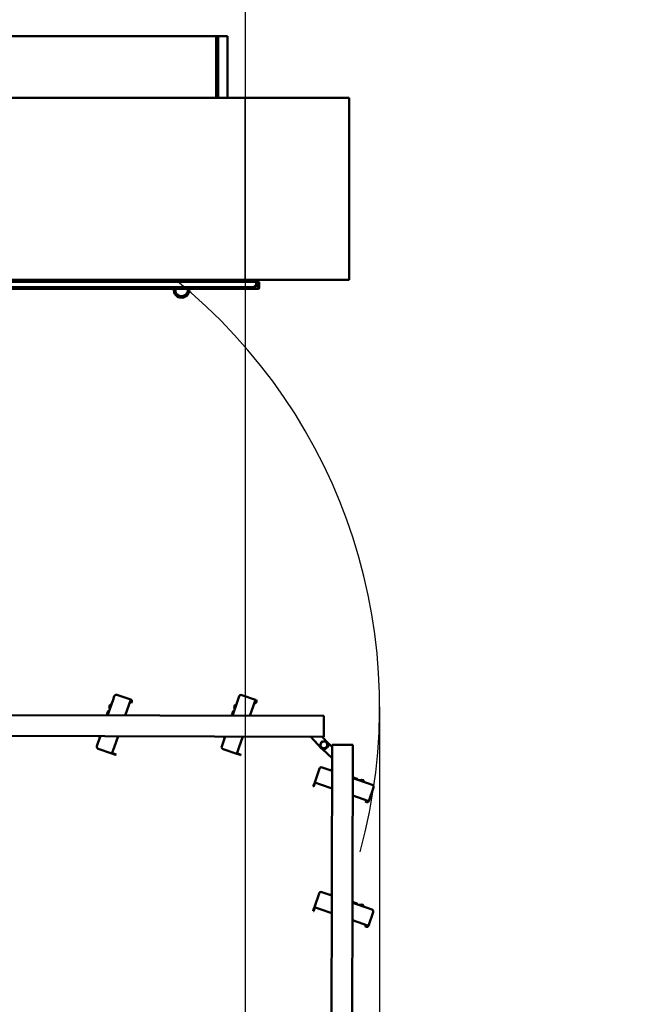
# Model space of a CAD drawing. Units: millimetres. Extents: x 200 to 8200, y 200 to 5740.
# Drawn here: x 3753 to 4956, y 2537 to 4432 of the extents above; entities that cross this region are included whole.
import ezdxf

# ---------------------------------------------------------------- set-up
doc = ezdxf.new("R2010")
doc.units = ezdxf.units.MM
doc.header["$LTSCALE"] = 20
doc.layers.add('Bemaßung - Wippro', color=7, linetype='Continuous', lineweight=25, true_color=0x008080)
for name, color, linetype, lineweight in [('Sichtbar (ISO)', 7, 'Continuous', 50), ('Skizziergeometrie (ISO)', 7, 'Continuous', 25), ('Verdeckt (ISO)', 7, 'Continuous', 35)]:
    doc.layers.add(name, color=color, linetype=linetype, lineweight=lineweight)
doc.styles.add('Text 3mm', font='isocpeur.ttf')
doc.dimstyles.new('Wippro', dxfattribs={"dimscale": 20, "dimtxt": 3, "dimasz": 2.5, "dimexe": 3, "dimexo": 0, "dimgap": 0.8, "dimtad": 1, "dimrnd": 1e-08, "dimtxsty": 'Text 3mm', "dimcen": 0.09, "dimdle": 10, "dimclrd": 7, "dimclre": 7, "dimclrt": 7, "dimadec": 0, "dimazin": 2, "dimtfac": 1.166667, "dimtmove": 0, "dimatfit": 3, "dimfxl": 1, "dimtolj": 1, "dimtzin": 0, "dimlwd": -1, "dimlwe": -1, "dimarcsym": 0})
doc.dimstyles.new('Wippro - lang', dxfattribs={"dimscale": 20, "dimtxt": 3, "dimasz": 2.5, "dimexe": 20, "dimexo": 0, "dimgap": 0.8, "dimtad": 1, "dimrnd": 1e-08, "dimtxsty": 'Text 3mm', "dimcen": 0.09, "dimdle": 10, "dimclrd": 7, "dimclre": 7, "dimclrt": 7, "dimadec": 0, "dimazin": 2, "dimtfac": 1.166667, "dimtmove": 0, "dimatfit": 3, "dimfxl": 1, "dimtolj": 1, "dimtzin": 0, "dimlwd": -1, "dimlwe": -1, "dimarcsym": 0})

# ---------------------------------------------------------------- blocks, each defined once
blk = doc.blocks.new('*D5')
at = {"layer": 'Bemaßung - Wippro', "color": 7, "transparency": 16777216}
for p, q in [((2786.6, 4880.8), (2786.6, 4215.8)), ((4186.6, 4880.8), (4186.6, 4215.8)), ((2836.6, 4615.8), (3188.6, 4615.8)), ((4136.6, 4615.8), (3784.6, 4615.8))]:
    blk.add_line(p, q, dxfattribs=at)
for points in [[(2836.6, 4624.1), (2836.6, 4607.5), (2786.6, 4615.8)], [(4136.6, 4624.1), (4136.6, 4607.5), (4186.6, 4615.8)]]:
    blk.add_solid(points, dxfattribs=at)
at = {"layer": 'Defpoints', "color": 0, "transparency": 16777216}
for p in [(2786.6, 4880.8), (4186.6, 4880.8), (4186.6, 4615.8)]:
    blk.add_point(p, dxfattribs=at)
at = {"layer": 'Bemaßung - Wippro', "color": 7, "transparency": 16777216, "insert": (3486.6, 4704.8), "char_height": 60, "attachment_point": 2, "style": 'Text 3mm'}
blk.add_mtext('\\A1; \\fISOCPEUR|b0|i0;Deckenöffnung\\P\\fISOCPEUR|b0|i0;Länge B', dxfattribs=at)
blk = doc.blocks.new('*D7')
at = {"layer": 'Bemaßung - Wippro', "color": 7, "transparency": 16777216}
for p, q in [((2786.9, 3931.7), (2786.9, 1006.2)), ((4061.7, 1266.2), (4061.7, 1006.2)), ((2836.9, 1066.2), (4011.7, 1066.2))]:
    blk.add_line(p, q, dxfattribs=at)
for points in [[(2836.9, 1074.6), (2836.9, 1057.9), (2786.9, 1066.2)], [(4011.7, 1074.6), (4011.7, 1057.9), (4061.7, 1066.2)]]:
    blk.add_solid(points, dxfattribs=at)
at = {"layer": 'Defpoints', "color": 0, "transparency": 16777216}
for p in [(2786.9, 3931.7), (4061.7, 1266.2), (4061.7, 1066.2)]:
    blk.add_point(p, dxfattribs=at)
at = {"layer": 'Bemaßung - Wippro', "color": 7, "transparency": 16777216, "insert": (3121.3, 1160.2), "char_height": 60, "attachment_point": 1, "style": 'Text 3mm'}
blk.add_mtext('\\A1; \\fISOCPEUR|b0|i0;Treppengrund F', dxfattribs=at)
blk = doc.blocks.new('*D8')
at = {"layer": 'Bemaßung - Wippro', "color": 7, "transparency": 16777216}
for p, q in [((4186.9, 3931.7), (4186.9, 1769.9)), ((4445.4, 3109.9), (4445.4, 1769.9)), ((4236.9, 1829.9), (4395.4, 1829.9)), ((4445.4, 1829.9), (5145.4, 1829.9))]:
    blk.add_line(p, q, dxfattribs=at)
for points in [[(4236.9, 1838.2), (4236.9, 1821.5), (4186.9, 1829.9)], [(4395.4, 1838.2), (4395.4, 1821.5), (4445.4, 1829.9)]]:
    blk.add_solid(points, dxfattribs=at)
at = {"layer": 'Defpoints', "color": 0, "transparency": 16777216}
for p in [(4186.9, 3931.7), (4445.4, 3109.9), (4445.4, 1829.9)]:
    blk.add_point(p, dxfattribs=at)
at = {"layer": 'Bemaßung - Wippro', "color": 7, "transparency": 16777216, "insert": (4511.4, 1923.9), "char_height": 60, "attachment_point": 1, "style": 'Text 3mm'}
blk.add_mtext('\\A1; \\fISOCPEUR|b0|i0;Ausklappraum D', dxfattribs=at)

msp = doc.modelspace()

# ---------------------------------------------------------------- linework, layer by layer
at = {"layer": 'Sichtbar (ISO)'}
for p, q in [((4134.933, 4400.211), (2835.933, 4400.211)), ((4134.933, 4400.211), (2835.933, 4400.211)), ((4134.933, 4400.211), (2835.933, 4400.211)), ((4152.933, 4400.211), (4130.933, 4400.211)), ((4130.933, 4281.711), (4130.933, 4400.211)), ((4152.933, 4400.211), (4130.933, 4400.211)), ((4130.933, 4281.711), (4130.933, 4400.211)), ((4152.933, 4400.211), (4130.933, 4400.211)), ((4130.933, 4281.711), (4130.933, 4400.211)), ((4134.933, 4281.711), (4134.933, 4400.211)), ((4134.933, 4281.711), (4134.933, 4400.211)), ((4134.933, 4281.711), (4134.933, 4400.211)), ((4152.933, 4400.211), (4152.933, 4281.711)), ((4152.933, 4400.211), (4152.933, 4281.711)), ((4152.933, 4400.211), (4152.933, 4281.711)), ((2586.933, 4281.711), (4386.933, 4281.711)), ((2586.933, 4281.711), (4386.933, 4281.711)), ((4386.933, 3931.711), (4386.933, 4281.711)), ((4386.933, 3931.711), (4386.933, 4281.711)), ((2586.933, 3931.711), (4386.933, 3931.711)), ((2586.933, 3931.711), (4386.933, 3931.711)), ((2776.6, 3927.444), (4211.6, 3927.444)), ((4207.933, 3920.211), (4207.933, 3931.711)), ((4207.933, 3927.444), (4207.933, 3931.711)), ((4207.933, 3920.211), (4207.933, 3931.711)), ((4211.6, 3927.444), (4211.6, 3926.194)), ((4211.6, 3926.194), (4211.6, 3915.944)), ((4212.1, 3923.444), (4211.6, 3923.444)), ((4212.1, 3926.194), (4212.1, 3923.444)), ((4212.6, 3925.694), (4212.6, 3926.194)), ((4213.6, 3925.694), (4212.6, 3925.694)), ((4212.6, 3925.694), (4212.6, 3915.944)), ((4213.6, 3926.194), (4213.6, 3925.694)), ((4213.6, 3915.944), (4213.6, 3925.694)), ((4211.6, 3913.944), (2765.6, 3913.944)), ((2776.48, 3917.211), (4204.933, 3917.211)), ((2776.48, 3917.211), (4204.933, 3917.211)), ((4204.933, 3920.211), (4207.933, 3920.211)), ((4204.933, 3917.211), (4204.933, 3920.211)), ((4204.933, 3920.211), (4207.933, 3920.211)), ((4204.933, 3917.211), (4204.933, 3920.211)), ((4211.6, 3915.944), (4211.6, 3913.944)), ((4212.6, 3915.944), (4213.6, 3915.944)), ((3932.612, 3123.107), (3935.118, 3130.336)), ((3966.663, 3123.634), (3940.208, 3132.805)), ((4172.611, 3122.603), (4175.118, 3129.832)), ((4206.662, 3123.129), (4180.207, 3132.301)), ((3932.612, 3123.107), (3922.196, 3093.061)), ((3926.346, 3112.664), (3925.409, 3109.963)), ((3925.409, 3109.963), (3926.602, 3105.77)), ((3926.346, 3112.664), (3929.877, 3115.219)), ((3956.039, 3092.99), (3962.904, 3112.79)), ((3966.663, 3123.634), (3962.904, 3112.79)), ((3967.28, 3122.361), (3966.335, 3122.689)), ((3966.587, 3117.31), (3967.57, 3120.144)), ((3966.587, 3117.31), (3967.532, 3116.982)), ((3966.663, 3123.634), (3967.608, 3123.306)), ((3968.515, 3119.816), (3967.532, 3116.982)), ((3967.57, 3120.144), (3967.897, 3121.089)), ((3968.842, 3120.761), (3968.515, 3119.816)), ((4172.611, 3122.603), (4162.195, 3092.557)), ((4166.345, 3112.16), (4165.409, 3109.458)), ((4165.409, 3109.458), (4166.601, 3105.266)), ((4166.345, 3112.16), (4169.877, 3114.714)), ((4196.039, 3092.486), (4202.903, 3112.286)), ((4206.662, 3123.129), (4202.903, 3112.286)), ((4207.28, 3121.857), (4206.335, 3122.185)), ((4206.587, 3116.805), (4207.569, 3119.64)), ((4206.587, 3116.805), (4207.532, 3116.478)), ((4206.662, 3123.129), (4207.607, 3122.802)), ((4208.514, 3119.312), (4207.532, 3116.478)), ((4207.569, 3119.64), (4207.897, 3120.585)), ((4208.842, 3120.257), (4208.514, 3119.312)), ((4338.377, 3092.186), (3388.379, 3094.182)), ((3921.071, 3094.396), (3920.609, 3093.064)), ((3921.071, 3094.396), (3921.376, 3095.276)), ((3921.376, 3095.276), (3921.57, 3095.835)), ((3921.57, 3095.835), (3921.582, 3095.871)), ((3922.935, 3099.774), (3921.582, 3095.871)), ((3923.016, 3095.426), (3921.84, 3095.952)), ((3923.028, 3095.462), (3921.853, 3095.988)), ((3922.935, 3099.774), (3923.534, 3101.502)), ((3924.98, 3101.093), (3923.805, 3101.619)), ((4161.07, 3093.892), (4160.609, 3092.56)), ((4161.07, 3093.892), (4161.375, 3094.772)), ((4161.375, 3094.772), (4161.569, 3095.331)), ((4161.569, 3095.331), (4161.582, 3095.367)), ((4162.935, 3099.269), (4161.582, 3095.367)), ((4163.015, 3094.922), (4161.84, 3095.448)), ((4163.027, 3094.958), (4161.852, 3095.484)), ((4162.935, 3099.269), (4163.534, 3100.998)), ((4164.98, 3100.589), (4163.805, 3101.115)), ((4338.371, 3089.186), (4338.299, 3055.187)), ((4338.377, 3092.186), (4338.371, 3089.186)), ((3388.295, 3054.182), (4338.293, 3052.187)), ((3908.338, 3053.09), (3904.328, 3041.522)), ((3905.806, 3053.095), (3906.948, 3049.08)), ((3934.563, 3031.04), (3942.182, 3053.019)), ((4148.338, 3052.586), (4144.327, 3041.018)), ((4145.806, 3052.591), (4146.948, 3048.576)), ((4174.562, 3030.536), (4182.182, 3052.515)), ((4312.622, 3052.24), (4334.459, 3028.849)), ((4346.155, 3039.768), (4334.554, 3052.194)), ((4338.299, 3055.187), (4338.293, 3052.187)), ((3901.708, 3033.963), (3904.328, 3041.522)), ((4141.707, 3033.459), (4144.327, 3041.018)), ((4330.592, 3032.733), (4332.588, 3030.854)), ((4341.526, 3028.607), (4345.912, 3032.701)), ((4353.937, 3032.73), (4343.932, 3042.149)), ((4353.945, 3036.469), (4351.87, 2048.769)), ((4353.945, 3036.469), (4356.945, 3036.462)), ((4356.945, 3036.462), (4390.945, 3036.391)), ((4390.945, 3036.391), (4393.945, 3036.385)), ((4391.87, 2048.685), (4393.945, 3036.385)), ((3904.177, 3028.874), (3930.632, 3019.702)), ((3934.563, 3031.04), (3930.632, 3019.702)), ((3930.632, 3019.702), (3935.356, 3018.064)), ((3930.96, 3020.647), (3935.684, 3019.009)), ((3938.191, 3017.082), (3935.356, 3018.064)), ((3935.684, 3019.009), (3938.518, 3018.026)), ((3938.191, 3017.082), (3938.518, 3018.026)), ((4144.176, 3028.369), (4170.631, 3019.198)), ((4174.562, 3030.536), (4170.631, 3019.198)), ((4170.631, 3019.198), (4175.356, 3017.56)), ((4170.959, 3020.143), (4175.683, 3018.505)), ((4178.19, 3016.577), (4175.356, 3017.56)), ((4175.683, 3018.505), (4178.518, 3017.522)), ((4178.19, 3016.577), (4178.518, 3017.522)), ((4335.802, 3027.828), (4353.891, 3010.798)), ((4329.624, 2990.622), (4320.452, 2964.167)), ((4334.713, 2993.091), (4342.272, 2990.471)), ((4353.84, 2986.46), (4342.272, 2990.471)), ((4353.845, 2988.992), (4349.83, 2987.85)), ((4317.832, 2956.608), (4318.814, 2959.442)), ((4317.832, 2956.608), (4318.776, 2956.28)), ((4319.759, 2959.115), (4318.776, 2956.28)), ((4320.452, 2964.167), (4318.814, 2959.442)), ((4321.397, 2963.839), (4319.759, 2959.115)), ((4331.79, 2960.236), (4320.452, 2964.167)), ((4331.79, 2960.236), (4353.769, 2952.616)), ((4423.857, 2962.187), (4393.811, 2972.603)), ((4395.146, 2973.728), (4393.814, 2974.189)), ((4395.146, 2973.728), (4396.026, 2973.423)), ((4396.026, 2973.423), (4396.585, 2973.229)), ((4396.176, 2971.783), (4396.702, 2972.958)), ((4396.212, 2971.771), (4396.738, 2972.946)), ((4396.585, 2973.229), (4396.621, 2973.216)), ((4400.524, 2971.863), (4396.621, 2973.216)), ((4400.524, 2971.863), (4402.252, 2971.264)), ((4401.843, 2969.818), (4402.369, 2970.993)), ((4410.713, 2969.389), (4406.52, 2968.197)), ((4413.414, 2968.453), (4410.713, 2969.389)), ((4413.414, 2968.453), (4415.969, 2964.921)), ((4423.857, 2962.187), (4431.086, 2959.68)), ((4393.74, 2938.759), (4413.54, 2931.895)), ((4424.384, 2928.136), (4433.555, 2954.591)), ((4424.384, 2928.136), (4413.54, 2931.895)), ((4418.06, 2928.211), (4417.732, 2927.266)), ((4420.566, 2926.284), (4417.732, 2927.266)), ((4418.06, 2928.211), (4420.894, 2927.229)), ((4421.511, 2925.956), (4420.566, 2926.284)), ((4420.894, 2927.229), (4421.839, 2926.901)), ((4423.111, 2927.518), (4423.439, 2928.463)), ((4424.384, 2928.136), (4424.056, 2927.191)), ((4329.119, 2750.622), (4319.948, 2724.167)), ((4334.209, 2753.091), (4341.768, 2750.471)), ((4353.336, 2746.461), (4341.768, 2750.471)), ((4353.341, 2748.993), (4349.326, 2747.851)), ((4423.353, 2722.187), (4393.307, 2732.604)), ((4394.642, 2733.728), (4393.31, 2734.19)), ((4394.642, 2733.728), (4395.522, 2733.423)), ((4395.522, 2733.423), (4396.081, 2733.229)), ((4395.672, 2731.784), (4396.198, 2732.959)), ((4395.708, 2731.771), (4396.234, 2732.946)), ((4396.081, 2733.229), (4396.117, 2733.217)), ((4400.019, 2731.864), (4396.117, 2733.217)), ((4400.019, 2731.864), (4401.748, 2731.265)), ((4401.339, 2729.819), (4401.865, 2730.994)), ((4410.208, 2729.39), (4406.016, 2728.197)), ((4412.91, 2728.453), (4410.208, 2729.39)), ((4317.327, 2716.608), (4318.31, 2719.443)), ((4317.327, 2716.608), (4318.272, 2716.281)), ((4319.255, 2719.115), (4318.272, 2716.281)), ((4319.948, 2724.167), (4318.31, 2719.443)), ((4320.893, 2723.84), (4319.255, 2719.115)), ((4331.286, 2720.236), (4319.948, 2724.167)), ((4331.286, 2720.236), (4353.265, 2712.617)), ((4412.91, 2728.453), (4415.464, 2724.922)), ((4423.353, 2722.187), (4430.582, 2719.681)), ((4423.879, 2688.136), (4433.051, 2714.591)), ((4393.236, 2698.76), (4413.036, 2691.895)), ((4423.879, 2688.136), (4413.036, 2691.895)), ((4417.555, 2688.212), (4417.228, 2687.267)), ((4420.062, 2686.284), (4417.228, 2687.267)), ((4417.555, 2688.212), (4420.39, 2687.229)), ((4421.007, 2685.957), (4420.062, 2686.284)), ((4420.39, 2687.229), (4421.335, 2686.902)), ((4422.607, 2687.519), (4422.935, 2688.464)), ((4423.879, 2688.136), (4423.552, 2687.191))]:
    msp.add_line(p, q, dxfattribs=at)
at = {"layer": 'Sichtbar (ISO)', "linetype": 'Continuous', "lineweight": 5}
for p, q in [((2586.933, 4281.711), (4386.933, 4281.711)), ((4386.933, 3931.711), (4386.933, 4281.711)), ((2586.933, 3931.711), (4386.933, 3931.711))]:
    msp.add_line(p, q, dxfattribs=at)
at = {"layer": 'Sichtbar (ISO)'}
for centre, radius, start, end in [((4212.35, 3926.194), 1.25, 0, 126.869898), ((4212.35, 3926.194), 0.25, 0, 180), ((4204.933, 3920.211), 1.5, 270, 0), ((4204.933, 3920.211), 3, 270, 0), ((4204.933, 3920.211), 1.5, 270, 0), ((4204.933, 3920.211), 3, 270, 0), ((4211.6, 3915.944), 1, 270, 0), ((4211.6, 3915.944), 2, 270, 330), ((4211.6, 3915.944), 2, 330, 0), ((3938.897, 3129.026), 4, 70.879623, 160.879623), ((4178.897, 3128.522), 4, 70.879623, 160.879623), ((3966.953, 3121.416), 1, 340.879623, 70.879623), ((3966.953, 3121.416), 2, 340.879623, 70.879623), ((4206.952, 3120.912), 1, 340.879623, 70.879623), ((4206.952, 3120.912), 2, 340.879623, 70.879623), ((3921.759, 3095.77), 0.2, 65.879623, 160.879623), ((3921.771, 3095.806), 0.2, 65.879623, 160.879623), ((3923.723, 3101.437), 0.2, 65.879623, 160.879623), ((4161.758, 3095.266), 0.2, 65.879623, 160.879623), ((4161.771, 3095.302), 0.2, 65.879623, 160.879623), ((4163.723, 3100.933), 0.2, 65.879623, 160.879623), ((3905.487, 3032.653), 4, 160.879623, 250.879623), ((4145.486, 3032.149), 4, 160.879623, 250.879623), ((4334.019, 3036.374), 5, 207.307939, 226.727233), ((4338.26, 3036.502), 6.5, 163.032013, 223.032013), ((4338.26, 3036.502), 6.5, 103.032013, 163.032013), ((4338.26, 3036.502), 6.5, 43.032013, 103.032013), ((4338.26, 3036.502), 6.5, 283.032013, 343.032013), ((4338.26, 3036.502), 6.5, 343.032013, 43.032013), ((4342.5, 3036.356), 5, 313.032013, 43.032013), ((4338.26, 3036.502), 6.5, 223.032013, 283.032013), ((4338.114, 3032.261), 5, 223.032013, 313.032013), ((4333.403, 2989.312), 4, 70.879623, 160.879623), ((4396.52, 2973.04), 0.2, 335.879623, 70.879623), ((4396.556, 2973.027), 0.2, 335.879623, 70.879623), ((4402.187, 2971.075), 0.2, 335.879623, 70.879623), ((4429.776, 2955.901), 4, 340.879623, 70.879623), ((4422.166, 2927.846), 2, 250.879623, 340.879623), ((4422.166, 2927.846), 1, 250.879623, 340.879623), ((4332.899, 2749.312), 4, 70.879623, 160.879623), ((4396.016, 2733.04), 0.2, 335.879623, 70.879623), ((4396.052, 2733.028), 0.2, 335.879623, 70.879623), ((4401.683, 2731.076), 0.2, 335.879623, 70.879623), ((4429.272, 2715.902), 4, 340.879623, 70.879623), ((4421.662, 2687.846), 2, 250.879623, 340.879623), ((4421.662, 2687.846), 1, 250.879623, 340.879623)]:
    msp.add_arc(centre, radius, start, end, dxfattribs=at)
for points, knots in [([(4049.557, 3913.944), (4049.314, 3912.031), (4049.45, 3910.034), (4050.451, 3906.302), (4051.336, 3904.5), (4053.683, 3901.422), (4055.187, 3900.091), (4058.527, 3898.135), (4060.424, 3897.474), (4064.257, 3896.933), (4066.262, 3897.042), (4070.013, 3897.997), (4071.827, 3898.86), (4074.935, 3901.168), (4076.285, 3902.655), (4078.283, 3905.97), (4078.968, 3907.858), (4079.474, 3911.14), (4079.491, 3912.558), (4079.317, 3913.944)], [10.41716196, 10.41716196, 10.41716196, 10.41716196, 10.9765777, 10.9765777, 11.53797133, 11.53797133, 12.09936496, 12.09936496, 12.66075859, 12.66075859, 13.22215222, 13.22215222, 13.78354585, 13.78354585, 14.34493948, 14.34493948, 14.90633311, 14.90633311, 15.30838698, 15.30838698, 15.30838698, 15.30838698]), ([(4076.287, 3913.944), (4076.362, 3913.474), (4076.41, 3913), (4076.489, 3910.981), (4076.241, 3909.394), (4075.178, 3906.485), (4074.345, 3905.111), (4072.257, 3902.823), (4070.965, 3901.868), (4068.165, 3900.545), (4066.607, 3900.153), (4063.514, 3899.992), (4061.924, 3900.221), (4059.002, 3901.247), (4057.617, 3902.063), (4055.304, 3904.121), (4054.333, 3905.402), (4052.974, 3908.185), (4052.562, 3909.738), (4052.406, 3912.165), (4052.449, 3913.063), (4052.589, 3913.944)], [1.59831992, 1.59831992, 1.59831992, 1.59831992, 1.74600246, 1.74600246, 2.23005131, 2.23005131, 2.71410015, 2.71410015, 3.198149, 3.198149, 3.68219785, 3.68219785, 4.16624669, 4.16624669, 4.65029554, 4.65029554, 5.13434438, 5.13434438, 5.61839323, 5.61839323, 5.89471451, 5.89471451, 5.89471451, 5.89471451]), ([(3921.071, 3094.396), (3921.071, 3094.397), (3921.071, 3094.397), (3921.073, 3094.401), (3921.076, 3094.403), (3921.086, 3094.408), (3921.092, 3094.409), (3921.114, 3094.411), (3921.131, 3094.41), (3921.171, 3094.404), (3921.194, 3094.399), (3921.242, 3094.386), (3921.267, 3094.378), (3921.292, 3094.369)], [-0.0332480774, -0.0332480774, -0.0332480774, -0.0332480774, -0.0328504294, -0.0328504294, -0.0281438061, -0.0281438061, -0.0234372834, -0.0234372834, -0.0156239649, -0.0156239649, -0.007811779, -0.007811779, 0, 0, 0, 0]), ([(3921.376, 3095.276), (3921.376, 3095.277), (3921.376, 3095.278), (3921.381, 3095.29), (3921.387, 3095.301), (3921.403, 3095.322), (3921.412, 3095.331), (3921.44, 3095.352), (3921.461, 3095.362), (3921.508, 3095.374), (3921.533, 3095.375), (3921.584, 3095.371), (3921.609, 3095.364), (3921.633, 3095.354)], [-0.033247678, -0.033247678, -0.033247678, -0.033247678, -0.0329117299, -0.0329117299, -0.0281746517, -0.0281746517, -0.0234376602, -0.0234376602, -0.0156244672, -0.0156244672, -0.0078120884, -0.0078120884, 0, 0, 0, 0]), ([(4161.07, 3093.892), (4161.071, 3093.892), (4161.071, 3093.893), (4161.072, 3093.896), (4161.075, 3093.899), (4161.085, 3093.903), (4161.092, 3093.905), (4161.113, 3093.906), (4161.13, 3093.905), (4161.171, 3093.9), (4161.194, 3093.895), (4161.242, 3093.882), (4161.267, 3093.874), (4161.291, 3093.865)], [-0.0332480774, -0.0332480774, -0.0332480774, -0.0332480774, -0.0328504294, -0.0328504294, -0.0281438061, -0.0281438061, -0.0234372834, -0.0234372834, -0.0156239649, -0.0156239649, -0.007811779, -0.007811779, 0, 0, 0, 0]), ([(4161.375, 3094.772), (4161.376, 3094.773), (4161.376, 3094.773), (4161.381, 3094.786), (4161.387, 3094.797), (4161.402, 3094.817), (4161.411, 3094.827), (4161.44, 3094.848), (4161.461, 3094.858), (4161.507, 3094.869), (4161.532, 3094.871), (4161.583, 3094.866), (4161.609, 3094.86), (4161.633, 3094.85)], [-0.033247678, -0.033247678, -0.033247678, -0.033247678, -0.0329117299, -0.0329117299, -0.0281746517, -0.0281746517, -0.0234376602, -0.0234376602, -0.0156244672, -0.0156244672, -0.0078120884, -0.0078120884, 0, 0, 0, 0]), ([(4395.146, 2973.728), (4395.147, 2973.727), (4395.147, 2973.727), (4395.151, 2973.726), (4395.153, 2973.723), (4395.158, 2973.713), (4395.159, 2973.706), (4395.161, 2973.685), (4395.16, 2973.667), (4395.154, 2973.627), (4395.149, 2973.604), (4395.136, 2973.556), (4395.128, 2973.531), (4395.119, 2973.507)], [-0.0332480774, -0.0332480774, -0.0332480774, -0.0332480774, -0.0328504294, -0.0328504294, -0.0281438061, -0.0281438061, -0.0234372834, -0.0234372834, -0.0156239649, -0.0156239649, -0.007811779, -0.007811779, 0, 0, 0, 0]), ([(4396.026, 2973.423), (4396.027, 2973.422), (4396.028, 2973.422), (4396.04, 2973.417), (4396.051, 2973.411), (4396.072, 2973.396), (4396.081, 2973.387), (4396.102, 2973.358), (4396.112, 2973.337), (4396.124, 2973.291), (4396.125, 2973.266), (4396.121, 2973.215), (4396.114, 2973.189), (4396.104, 2973.165)], [-0.033247678, -0.033247678, -0.033247678, -0.033247678, -0.0329117299, -0.0329117299, -0.0281746517, -0.0281746517, -0.0234376602, -0.0234376602, -0.0156244672, -0.0156244672, -0.0078120884, -0.0078120884, 0, 0, 0, 0]), ([(4394.642, 2733.728), (4394.642, 2733.728), (4394.643, 2733.728), (4394.646, 2733.726), (4394.649, 2733.723), (4394.653, 2733.713), (4394.655, 2733.707), (4394.656, 2733.685), (4394.655, 2733.668), (4394.65, 2733.628), (4394.645, 2733.605), (4394.632, 2733.557), (4394.624, 2733.532), (4394.615, 2733.507)], [-0.0332480774, -0.0332480774, -0.0332480774, -0.0332480774, -0.0328504294, -0.0328504294, -0.0281438061, -0.0281438061, -0.0234372834, -0.0234372834, -0.0156239649, -0.0156239649, -0.007811779, -0.007811779, 0, 0, 0, 0]), ([(4395.522, 2733.423), (4395.523, 2733.423), (4395.523, 2733.423), (4395.536, 2733.418), (4395.547, 2733.412), (4395.567, 2733.396), (4395.577, 2733.387), (4395.598, 2733.359), (4395.608, 2733.338), (4395.619, 2733.291), (4395.621, 2733.266), (4395.616, 2733.215), (4395.61, 2733.19), (4395.6, 2733.166)], [-0.033247678, -0.033247678, -0.033247678, -0.033247678, -0.0329117299, -0.0329117299, -0.0281746517, -0.0281746517, -0.0234376602, -0.0234376602, -0.0156244672, -0.0156244672, -0.0078120884, -0.0078120884, 0, 0, 0, 0])]:
    msp.add_open_spline(points, degree=3, knots=knots, dxfattribs=at)
for points, weights in [([(3922.495, 3093.924), (3921.903, 3094.143), (3921.292, 3094.369)], [1.00000000457, 1.00000000692, 1.00000000308]), ([(4162.494, 3093.42), (4161.902, 3093.639), (4161.291, 3093.865)], [1.00000000457, 1.00000000692, 1.00000000308]), ([(4330.948, 3034.809), (4331.535, 3036.733), (4332.043, 3038.398)], [1, 1.0379548493, 1]), ([(4333.509, 3032.066), (4332.32, 3033.339), (4330.948, 3034.809)], [1, 1.0379548493, 1]), ([(4332.043, 3038.398), (4332.551, 3040.064), (4333.138, 3041.988)], [1, 1.0379548493, 1]), ([(4333.138, 3041.988), (4335.097, 3042.441), (4336.794, 3042.834)], [1, 1.0379548493, 1]), ([(4336.794, 3042.834), (4338.491, 3043.227), (4340.45, 3043.68)], [1, 1.0379548493, 1]), ([(4340.45, 3043.68), (4341.823, 3042.21), (4343.011, 3040.937)], [1, 1.0379548493, 1]), ([(4343.011, 3040.937), (4344.2, 3039.664), (4345.572, 3038.194)], [1, 1.0379548493, 1]), ([(4344.477, 3034.605), (4343.969, 3032.939), (4343.382, 3031.015)], [1, 1.0379548493, 1]), ([(4345.572, 3038.194), (4344.985, 3036.27), (4344.477, 3034.605)], [1, 1.0379548493, 1]), ([(4336.07, 3029.323), (4334.697, 3030.793), (4333.509, 3032.066)], [1, 1.0379548493, 1]), ([(4339.726, 3030.169), (4338.029, 3029.776), (4336.07, 3029.323)], [1, 1.0379548493, 1]), ([(4343.382, 3031.015), (4341.422, 3030.562), (4339.726, 3030.169)], [1, 1.0379548493, 1]), ([(4394.674, 2972.304), (4394.893, 2972.895), (4395.119, 2973.507)], [1.00000000457, 1.00000000692, 1.00000000308]), ([(4394.17, 2732.304), (4394.389, 2732.896), (4394.615, 2733.507)], [1.00000000457, 1.00000000692, 1.00000000308])]:
    msp.add_rational_spline(points, weights, degree=2, dxfattribs=at)
for points in [[(3922.816, 3094.85), (3922.422, 3095.018), (3922.027, 3095.186), (3921.633, 3095.354)], [(4162.815, 3094.346), (4162.421, 3094.514), (4162.027, 3094.682), (4161.633, 3094.85)], [(4395.6, 2971.983), (4395.768, 2972.377), (4395.936, 2972.771), (4396.104, 2973.165)], [(4395.096, 2731.983), (4395.264, 2732.378), (4395.432, 2732.772), (4395.6, 2733.166)]]:
    msp.add_open_spline(points, degree=3, dxfattribs=at)
at = {"layer": 'Skizziergeometrie (ISO)', "linetype": 'Continuous'}
msp.add_arc((3388.412, 3109.867), 1056.964, 344.685227, 51.036866, dxfattribs=at)
at = {"layer": 'Verdeckt (ISO)'}
msp.add_line((4186.933, 3931.711), (4186.933, 4281.711), dxfattribs=at)

# ---------------------------------------------------------------- dimensions: what is measured, and where the dimension line sits
at = {"layer": 'Bemaßung - Wippro', "color": 7}
for base, p1, p2, text, dimstyle, override, picture, middle in [((4186.641, 4615.801), (2786.641, 4880.801), (4186.641, 4880.801), ' \\fISOCPEUR|b0|i0;Deckenöffnung\\P\\fISOCPEUR|b0|i0;Länge B', 'Wippro - lang', {"dimgap": 0.8, "dimtad": 0, "dimdec": 2, "dimtol": 0, "dimlim": 0, "dimtp": 0, "dimtm": 0, "dimtdec": 2, "dimtofl": 0, "dimatfit": 1, "dimtvp": 0}, '*D5', (3486.641, 4615.801)), ((4061.703, 1066.236), (2786.933, 3931.711), (4061.703, 1266.236), ' \\fISOCPEUR|b0|i0;Treppengrund F', 'Wippro', {"dimgap": 0.8, "dimdec": 2, "dimtol": 0, "dimlim": 0, "dimtp": 0, "dimtm": 0, "dimtdec": 2, "dimtofl": 0, "dimatfit": 1}, '*D7', (3424.318, 1066.236))]:
    dim = msp.add_linear_dim(base=base, p1=p1, p2=p2, angle=180, text=text, dimstyle=dimstyle, override=override, dxfattribs=at)
    dim.commit()
    dim.dimension.update_dxf_attribs({"geometry": picture, "text_midpoint": middle, "dimtype": 160})
dim = msp.add_linear_dim(base=(4445.376, 1829.867), p1=(4186.933, 3931.711), p2=(4445.376, 3109.867), text=' \\fISOCPEUR|b0|i0;Ausklappraum D', dimstyle='Wippro', override={"dimgap": 0.8, "dimdec": 2, "dimtol": 0, "dimlim": 0, "dimtp": 0, "dimtm": 0, "dimtdec": 2, "dimtofl": 0, "dimatfit": 2}, dxfattribs=at)
dim.commit()
dim.dimension.update_dxf_attribs({"geometry": '*D8', "text_midpoint": (4820.376, 1829.867), "dimtype": 160})

doc.saveas('drawing.dxf')
